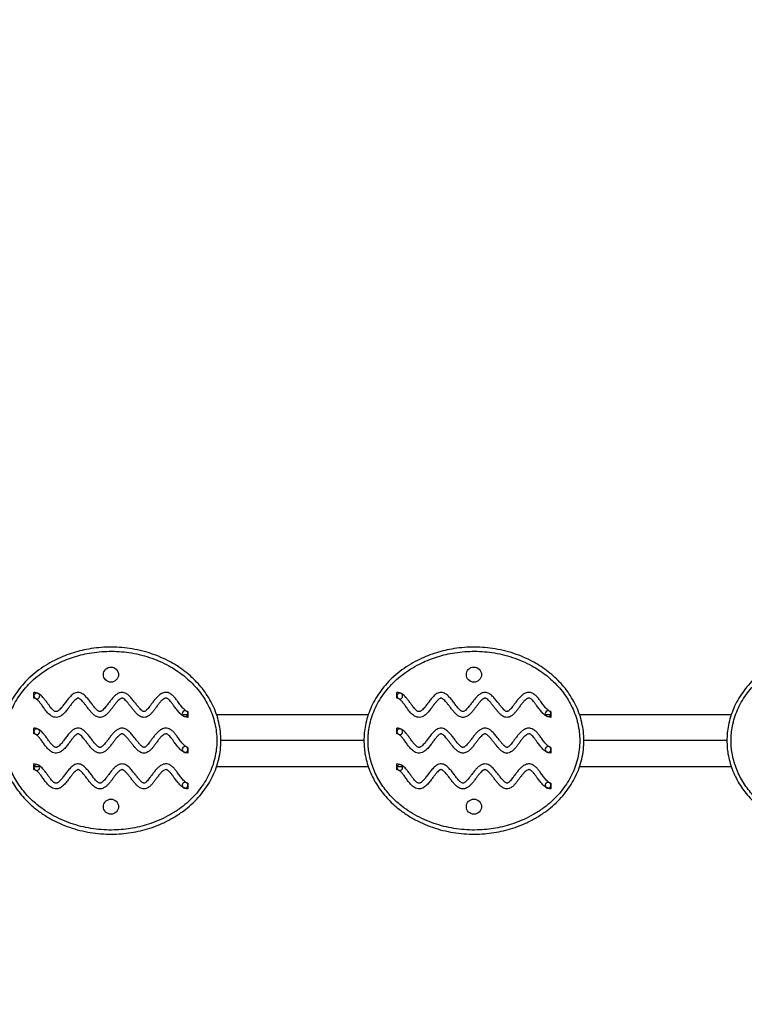
# Model space of a CAD drawing. Units: inches. Extents: x 81 to 929, y 5 to 261.
# Drawn here: x 784 to 817, y 101 to 145 of the extents above; entities that cross this region are included whole.
import ezdxf

# ---------------------------------------------------------------- set-up
doc = ezdxf.new("R2010")
doc.units = ezdxf.units.IN
doc.header["$MEASUREMENT"] = 0
doc.header["$PDSIZE"] = -1
doc.layers.add('CONTOUR', color=7, linetype='Continuous')
doc.layers.add('DIM_IMP_BORDURE', color=7, linetype='Continuous')
doc.styles.add('DIM', font='romans.shx')
doc.dimstyles.new('Implantation (Pied-mètre)', dxfattribs={"dimscale": 96, "dimtxt": 0.09375, "dimasz": 0.125, "dimexe": 0.125, "dimexo": 0.125, "dimgap": 0.03, "dimtad": 1, "dimdec": 3, "dimzin": 0, "dimdsep": 46, "dimlunit": 4, "dimtxsty": 'DIM', "dimblk1": 'OBLIQUE', "dimblk2": 'OBLIQUE', "dimsah": 1, "dimcen": 0.089844, "dimdle": 0.125, "dimclrt": 7, "dimadec": 0, "dimazin": 0, "dimtfac": 1, "dimtdec": 0, "dimtofl": 0, "dimtmove": 0, "dimatfit": 3, "dimldrblk": 'OBLIQUE', "dimfxl": 1, "dimfrac": 2, "dimtolj": 1, "dimtzin": 0, "dimarcsym": 0})

# ---------------------------------------------------------------- blocks, each defined once
blk = doc.blocks.new('_OBLIQUE')
at = {"color": 0, "linetype": 'ByBlock'}
blk.add_line((-0.5, -0.5), (0.5, 0.5), dxfattribs=at)
blk = doc.blocks.new('*D26')
at = {"layer": 'Defpoints', "color": 0}
for p in [(912.888, 229.498), (912.888, 112.649), (137.428, 100.666)]:
    blk.add_point(p, dxfattribs=at)
at = {"layer": 'DIM_IMP_BORDURE', "color": 0, "lineweight": -2}
for p, q in [((137.428, 116.916), (137.428, 245.748)), ((912.888, 128.899), (912.888, 245.748)), ((121.178, 229.498), (929.138, 229.498))]:
    blk.add_line(p, q, dxfattribs=at)
at = {"layer": 'DIM_IMP_BORDURE', "color": 0, "lineweight": -2, "xscale": 16.25, "yscale": 16.25, "zscale": 16.25, "rotation": 180}
blk.add_blockref('_OBLIQUE', (137.428, 229.498), dxfattribs=at)
at = {"layer": 'DIM_IMP_BORDURE', "color": 0, "lineweight": -2, "xscale": 16.25, "yscale": 16.25, "zscale": 16.25}
blk.add_blockref('_OBLIQUE', (912.888, 229.498), dxfattribs=at)
at = {"layer": 'DIM_IMP_BORDURE', "color": 7, "insert": (525.158, 242.665), "char_height": 12.1875, "attachment_point": 5, "style": 'DIM'}
blk.add_mtext('\\A1;64\'-7" [19.697m]', dxfattribs=at)

msp = doc.modelspace()

# ---------------------------------------------------------------- linework, layer by layer
at = {"layer": 'CONTOUR'}
for p, q in [((785.13, 114.581), (785.129, 114.841)), ((801.63, 114.581), (801.629, 114.841)), ((791.875, 113.836), (792.125, 113.836)), ((792.13, 113.966), (792.129, 113.706)), ((793.428, 113.836), (800.333, 113.836)), ((808.375, 113.836), (808.625, 113.836)), ((808.63, 113.966), (808.629, 113.706)), ((809.928, 113.836), (816.833, 113.836)), ((785.13, 112.956), (785.129, 113.216)), ((801.63, 112.956), (801.629, 113.216)), ((792.13, 112.341), (792.129, 112.081)), ((800.13, 112.649), (793.63, 112.649)), ((808.63, 112.341), (808.629, 112.081)), ((816.63, 112.649), (810.13, 112.649)), ((785.13, 111.331), (785.129, 111.591)), ((785.385, 111.461), (785.134, 111.461)), ((800.334, 111.461), (793.428, 111.461)), ((801.63, 111.331), (801.629, 111.591)), ((801.885, 111.461), (801.634, 111.461)), ((816.834, 111.461), (809.928, 111.461)), ((792.13, 110.716), (792.129, 110.456)), ((808.63, 110.716), (808.629, 110.456))]:
    msp.add_line(p, q, dxfattribs=at)
for centre in [(788.63, 115.649), (805.13, 115.649), (788.63, 109.649), (805.13, 109.649)]:
    msp.add_circle(centre, 0.344, dxfattribs=at)
for centre, start, end in [((785.26, 114.678), 63.3582, 180.0392), ((785.26, 114.678), 180.0392, 243.3463), ((785.26, 114.678), 243.3463, 63.3582), ((801.76, 114.678), 63.3582, 180.0392), ((801.76, 114.678), 180.0392, 243.3463), ((801.76, 114.678), 243.3463, 63.3582), ((792, 113.872), 62.0414, 242.0252), ((792, 113.872), 242.0252, 359.5636), ((792, 113.872), 359.5636, 62.0414), ((808.5, 113.872), 62.0414, 242.0252), ((808.5, 113.872), 242.0252, 359.5636), ((808.5, 113.872), 359.5636, 62.0414), ((785.26, 113.053), 63.3582, 180.0392), ((785.26, 113.053), 180.0392, 243.3463), ((785.26, 113.053), 243.3463, 63.3582), ((801.76, 113.053), 63.3582, 180.0392), ((801.76, 113.053), 180.0392, 243.3463), ((801.76, 113.053), 243.3463, 63.3582), ((792, 112.247), 62.0414, 242.0252), ((792, 112.247), 359.5636, 62.0414), ((808.5, 112.247), 62.0414, 242.0252), ((808.5, 112.247), 359.5636, 62.0414), ((792, 112.247), 242.0252, 359.5636), ((808.5, 112.247), 242.0252, 359.5636), ((785.26, 111.428), 63.3582, 180.0392), ((785.26, 111.428), 180.0392, 243.3463), ((785.26, 111.428), 243.3463, 63.3582), ((801.76, 111.428), 63.3582, 180.0392), ((801.76, 111.428), 180.0392, 243.3463), ((801.76, 111.428), 243.3463, 63.3582), ((792, 110.622), 62.0414, 242.0252), ((792, 110.622), 242.0252, 359.5636), ((792, 110.622), 359.5636, 62.0414), ((808.5, 110.622), 62.0414, 242.0252), ((808.5, 110.622), 242.0252, 359.5636), ((808.5, 110.622), 359.5636, 62.0414)]:
    msp.add_arc(centre, 0.13, start, end, dxfattribs=at)
for points, knots in [([(783.63, 112.649), (783.633, 112.765), (783.639, 112.999), (783.695, 113.365), (783.79, 113.741), (783.933, 114.123), (784.116, 114.493), (784.341, 114.846), (784.604, 115.18), (784.91, 115.499), (785.259, 115.798), (785.649, 116.07), (786.045, 116.294), (786.438, 116.474), (786.823, 116.617), (787.218, 116.731), (787.638, 116.82), (788.081, 116.879), (788.547, 116.904), (789.013, 116.892), (789.486, 116.843), (789.964, 116.752), (790.441, 116.617), (790.905, 116.441), (791.321, 116.238), (791.689, 116.016), (792.013, 115.784), (792.316, 115.527), (792.597, 115.244), (792.852, 114.935), (793.078, 114.6), (793.27, 114.245), (793.427, 113.869), (793.542, 113.474), (793.613, 113.064), (793.638, 112.647), (793.613, 112.228), (793.54, 111.813), (793.421, 111.409), (793.257, 111.023), (793.055, 110.657), (792.811, 110.306), (792.526, 109.975), (792.204, 109.668), (791.838, 109.379), (791.427, 109.116), (790.973, 108.886), (790.522, 108.708), (790.08, 108.576), (789.651, 108.483), (789.216, 108.423), (788.764, 108.394), (788.294, 108.402), (787.811, 108.45), (787.333, 108.537), (786.863, 108.665), (786.403, 108.836), (785.958, 109.048), (785.535, 109.301), (785.174, 109.569), (784.871, 109.839), (784.62, 110.102), (784.392, 110.384), (784.188, 110.686), (784.011, 111.007), (783.865, 111.345), (783.751, 111.695), (783.677, 112.032), (783.637, 112.351), (783.632, 112.549), (783.63, 112.649)], [0, 0, 0, 0, 0.012047, 0.024094, 0.038038, 0.052024, 0.065973, 0.080545, 0.095158, 0.109738, 0.126055, 0.142414, 0.158739, 0.172826, 0.186952, 0.201081, 0.215173, 0.231149, 0.247175, 0.263202, 0.279178, 0.296172, 0.313234, 0.330288, 0.347272, 0.360893, 0.374559, 0.388218, 0.401829, 0.415644, 0.429524, 0.443396, 0.457197, 0.471451, 0.48575, 0.500001, 0.514439, 0.528927, 0.543369, 0.557701, 0.572077, 0.586416, 0.601688, 0.617001, 0.632282, 0.649718, 0.667201, 0.684645, 0.699675, 0.714749, 0.729825, 0.744858, 0.761495, 0.778191, 0.794883, 0.811516, 0.828394, 0.845346, 0.862287, 0.879149, 0.891599, 0.90409, 0.916576, 0.929018, 0.941621, 0.954282, 0.966937, 0.979532, 0.989766, 1, 1, 1, 1]), ([(800.13, 112.649), (800.133, 112.765), (800.139, 112.999), (800.195, 113.365), (800.29, 113.741), (800.433, 114.123), (800.616, 114.493), (800.841, 114.846), (801.104, 115.18), (801.41, 115.499), (801.759, 115.798), (802.149, 116.07), (802.545, 116.294), (802.938, 116.474), (803.323, 116.617), (803.718, 116.731), (804.138, 116.82), (804.581, 116.879), (805.047, 116.904), (805.513, 116.892), (805.986, 116.843), (806.464, 116.752), (806.941, 116.617), (807.405, 116.441), (807.821, 116.238), (808.189, 116.016), (808.513, 115.784), (808.816, 115.527), (809.097, 115.244), (809.352, 114.935), (809.578, 114.6), (809.77, 114.245), (809.927, 113.869), (810.042, 113.474), (810.113, 113.064), (810.138, 112.647), (810.113, 112.228), (810.04, 111.813), (809.921, 111.409), (809.757, 111.023), (809.555, 110.657), (809.311, 110.306), (809.026, 109.975), (808.704, 109.668), (808.338, 109.379), (807.927, 109.116), (807.473, 108.886), (807.022, 108.708), (806.58, 108.576), (806.151, 108.483), (805.716, 108.423), (805.264, 108.394), (804.794, 108.402), (804.311, 108.45), (803.833, 108.537), (803.363, 108.665), (802.903, 108.836), (802.458, 109.048), (802.035, 109.301), (801.674, 109.569), (801.371, 109.839), (801.12, 110.102), (800.892, 110.384), (800.688, 110.686), (800.511, 111.007), (800.365, 111.345), (800.251, 111.695), (800.177, 112.032), (800.137, 112.351), (800.132, 112.549), (800.13, 112.649)], [0, 0, 0, 0, 0.012047, 0.024094, 0.038038, 0.052024, 0.065973, 0.080545, 0.095158, 0.109738, 0.126055, 0.142414, 0.158739, 0.172826, 0.186952, 0.201081, 0.215173, 0.231149, 0.247175, 0.263202, 0.279178, 0.296172, 0.313234, 0.330288, 0.347272, 0.360893, 0.374559, 0.388218, 0.401829, 0.415644, 0.429524, 0.443396, 0.457197, 0.471451, 0.48575, 0.500001, 0.514439, 0.528927, 0.543369, 0.557701, 0.572077, 0.586416, 0.601688, 0.617001, 0.632282, 0.649718, 0.667201, 0.684645, 0.699675, 0.714749, 0.729825, 0.744858, 0.761495, 0.778191, 0.794883, 0.811516, 0.828394, 0.845346, 0.862287, 0.879149, 0.891599, 0.90409, 0.916576, 0.929018, 0.941621, 0.954282, 0.966937, 0.979532, 0.989766, 1, 1, 1, 1]), ([(816.63, 112.649), (816.633, 112.765), (816.639, 112.999), (816.695, 113.365), (816.79, 113.741), (816.933, 114.123), (817.116, 114.493), (817.341, 114.846), (817.604, 115.18), (817.91, 115.499), (818.259, 115.798), (818.649, 116.07), (819.045, 116.294), (819.438, 116.474), (819.823, 116.617), (820.218, 116.731), (820.638, 116.82), (821.081, 116.879), (821.547, 116.904), (822.013, 116.892), (822.486, 116.843), (822.964, 116.752), (823.441, 116.617), (823.905, 116.441), (824.321, 116.238), (824.689, 116.016), (825.013, 115.784), (825.316, 115.527), (825.597, 115.244), (825.852, 114.935), (826.078, 114.6), (826.27, 114.245), (826.427, 113.869), (826.542, 113.474), (826.613, 113.064), (826.638, 112.647), (826.613, 112.228), (826.54, 111.813), (826.421, 111.409), (826.257, 111.023), (826.055, 110.657), (825.811, 110.306), (825.526, 109.975), (825.204, 109.668), (824.838, 109.379), (824.427, 109.116), (823.973, 108.886), (823.522, 108.708), (823.08, 108.576), (822.651, 108.483), (822.216, 108.423), (821.764, 108.394), (821.294, 108.402), (820.811, 108.45), (820.333, 108.537), (819.863, 108.665), (819.403, 108.836), (818.958, 109.048), (818.535, 109.301), (818.174, 109.569), (817.871, 109.839), (817.62, 110.102), (817.392, 110.384), (817.188, 110.686), (817.011, 111.007), (816.865, 111.345), (816.751, 111.695), (816.677, 112.032), (816.637, 112.351), (816.632, 112.549), (816.63, 112.649)], [0, 0, 0, 0, 0.012047, 0.024094, 0.038038, 0.052024, 0.065973, 0.080545, 0.095158, 0.109738, 0.126055, 0.142414, 0.158739, 0.172826, 0.186952, 0.201081, 0.215173, 0.231149, 0.247175, 0.263202, 0.279178, 0.296172, 0.313234, 0.330288, 0.347272, 0.360893, 0.374559, 0.388218, 0.401829, 0.415644, 0.429524, 0.443396, 0.457197, 0.471451, 0.48575, 0.500001, 0.514439, 0.528927, 0.543369, 0.557701, 0.572077, 0.586416, 0.601688, 0.617001, 0.632282, 0.649718, 0.667201, 0.684645, 0.699675, 0.714749, 0.729825, 0.744858, 0.761495, 0.778191, 0.794883, 0.811516, 0.828394, 0.845346, 0.862287, 0.879149, 0.891599, 0.90409, 0.916576, 0.929018, 0.941621, 0.954282, 0.966937, 0.979532, 0.989766, 1, 1, 1, 1]), ([(783.817, 112.649), (783.819, 112.554), (783.824, 112.366), (783.862, 112.064), (783.932, 111.746), (784.039, 111.415), (784.177, 111.096), (784.29, 110.89), (784.412, 110.69), (784.543, 110.495), (784.762, 110.225), (785.002, 109.973), (785.293, 109.714), (785.64, 109.457), (786.048, 109.213), (786.477, 109.008), (786.921, 108.844), (787.375, 108.72), (787.837, 108.635), (788.305, 108.589), (788.759, 108.582), (789.197, 108.609), (789.618, 108.668), (790.033, 108.757), (790.46, 108.885), (790.896, 109.057), (791.333, 109.279), (791.728, 109.532), (792.08, 109.809), (792.39, 110.104), (792.662, 110.421), (792.895, 110.756), (793.088, 111.105), (793.244, 111.472), (793.357, 111.855), (793.426, 112.249), (793.45, 112.647), (793.426, 113.043), (793.359, 113.432), (793.25, 113.807), (793.1, 114.165), (792.917, 114.504), (792.701, 114.823), (792.457, 115.119), (792.188, 115.39), (791.896, 115.637), (791.586, 115.859), (791.231, 116.073), (790.83, 116.269), (790.382, 116.439), (789.92, 116.569), (789.459, 116.657), (789.001, 116.705), (788.55, 116.716), (788.099, 116.692), (787.67, 116.635), (787.264, 116.549), (786.883, 116.439), (786.51, 116.301), (786.131, 116.127), (785.75, 115.911), (785.375, 115.65), (785.04, 115.363), (784.747, 115.057), (784.495, 114.738), (784.28, 114.401), (784.105, 114.048), (783.97, 113.686), (783.879, 113.328), (783.826, 112.981), (783.82, 112.759), (783.817, 112.649)], [0, 0, 0, 0, 0.010114, 0.020228, 0.032631, 0.045091, 0.057557, 0.069968, 0.070291, 0.082702, 0.095158, 0.107619, 0.120039, 0.136975, 0.15399, 0.171017, 0.187969, 0.204742, 0.221575, 0.238411, 0.255188, 0.270345, 0.285545, 0.300743, 0.315897, 0.333426, 0.350992, 0.368513, 0.383784, 0.399087, 0.41435, 0.428594, 0.442874, 0.45711, 0.471393, 0.48572, 0.499999, 0.514092, 0.528233, 0.54233, 0.556049, 0.569839, 0.583638, 0.597371, 0.611, 0.624678, 0.638363, 0.652002, 0.669103, 0.686275, 0.703453, 0.720565, 0.736681, 0.752849, 0.769017, 0.785133, 0.799322, 0.81355, 0.827774, 0.841958, 0.858323, 0.874722, 0.891077, 0.905606, 0.920167, 0.934687, 0.94851, 0.962369, 0.976186, 0.988093, 1, 1, 1, 1]), ([(800.317, 112.649), (800.319, 112.554), (800.324, 112.366), (800.362, 112.064), (800.432, 111.746), (800.539, 111.415), (800.677, 111.096), (800.79, 110.89), (800.912, 110.69), (801.043, 110.495), (801.262, 110.225), (801.502, 109.973), (801.793, 109.714), (802.14, 109.457), (802.548, 109.213), (802.977, 109.008), (803.421, 108.844), (803.875, 108.72), (804.337, 108.635), (804.805, 108.589), (805.259, 108.582), (805.697, 108.609), (806.118, 108.668), (806.533, 108.757), (806.96, 108.885), (807.396, 109.057), (807.833, 109.279), (808.228, 109.532), (808.58, 109.809), (808.89, 110.104), (809.162, 110.421), (809.395, 110.756), (809.588, 111.105), (809.744, 111.472), (809.857, 111.855), (809.926, 112.249), (809.95, 112.647), (809.926, 113.043), (809.859, 113.432), (809.75, 113.807), (809.6, 114.165), (809.417, 114.504), (809.201, 114.823), (808.957, 115.119), (808.688, 115.39), (808.396, 115.637), (808.086, 115.859), (807.731, 116.073), (807.33, 116.269), (806.882, 116.439), (806.42, 116.569), (805.959, 116.657), (805.501, 116.705), (805.05, 116.716), (804.599, 116.692), (804.17, 116.635), (803.764, 116.549), (803.383, 116.439), (803.01, 116.301), (802.631, 116.127), (802.25, 115.911), (801.875, 115.65), (801.54, 115.363), (801.247, 115.057), (800.995, 114.738), (800.78, 114.401), (800.605, 114.048), (800.47, 113.686), (800.379, 113.328), (800.326, 112.981), (800.32, 112.759), (800.317, 112.649)], [0, 0, 0, 0, 0.010114, 0.020228, 0.032631, 0.045091, 0.057557, 0.069968, 0.070291, 0.082702, 0.095158, 0.107619, 0.120039, 0.136975, 0.15399, 0.171017, 0.187969, 0.204742, 0.221575, 0.238411, 0.255188, 0.270345, 0.285545, 0.300743, 0.315897, 0.333426, 0.350992, 0.368513, 0.383784, 0.399087, 0.41435, 0.428594, 0.442874, 0.45711, 0.471393, 0.48572, 0.499999, 0.514092, 0.528233, 0.54233, 0.556049, 0.569839, 0.583638, 0.597371, 0.611, 0.624678, 0.638363, 0.652002, 0.669103, 0.686275, 0.703453, 0.720565, 0.736681, 0.752849, 0.769017, 0.785133, 0.799322, 0.81355, 0.827774, 0.841958, 0.858323, 0.874722, 0.891077, 0.905606, 0.920167, 0.934687, 0.94851, 0.962369, 0.976186, 0.988093, 1, 1, 1, 1]), ([(816.817, 112.649), (816.819, 112.554), (816.824, 112.366), (816.862, 112.064), (816.932, 111.746), (817.039, 111.415), (817.177, 111.096), (817.29, 110.89), (817.412, 110.69), (817.543, 110.495), (817.762, 110.225), (818.002, 109.973), (818.293, 109.714), (818.64, 109.457), (819.048, 109.213), (819.477, 109.008), (819.921, 108.844), (820.375, 108.72), (820.837, 108.635), (821.305, 108.589), (821.759, 108.582), (822.197, 108.609), (822.618, 108.668), (823.033, 108.757), (823.46, 108.885), (823.896, 109.057), (824.333, 109.279), (824.728, 109.532), (825.08, 109.809), (825.39, 110.104), (825.662, 110.421), (825.895, 110.756), (826.088, 111.105), (826.244, 111.472), (826.357, 111.855), (826.426, 112.249), (826.45, 112.647), (826.426, 113.043), (826.359, 113.432), (826.25, 113.807), (826.1, 114.165), (825.917, 114.504), (825.701, 114.823), (825.457, 115.119), (825.188, 115.39), (824.896, 115.637), (824.586, 115.859), (824.231, 116.073), (823.83, 116.269), (823.382, 116.439), (822.92, 116.569), (822.459, 116.657), (822.001, 116.705), (821.55, 116.716), (821.099, 116.692), (820.67, 116.635), (820.264, 116.549), (819.883, 116.439), (819.51, 116.301), (819.131, 116.127), (818.75, 115.911), (818.375, 115.65), (818.04, 115.363), (817.747, 115.057), (817.495, 114.738), (817.28, 114.401), (817.105, 114.048), (816.97, 113.686), (816.879, 113.328), (816.826, 112.981), (816.82, 112.759), (816.817, 112.649)], [0, 0, 0, 0, 0.010114, 0.020228, 0.032631, 0.045091, 0.057557, 0.069968, 0.070291, 0.082702, 0.095158, 0.107619, 0.120039, 0.136975, 0.15399, 0.171017, 0.187969, 0.204742, 0.221575, 0.238411, 0.255188, 0.270345, 0.285545, 0.300743, 0.315897, 0.333426, 0.350992, 0.368513, 0.383784, 0.399087, 0.41435, 0.428594, 0.442874, 0.45711, 0.471393, 0.48572, 0.499999, 0.514092, 0.528233, 0.54233, 0.556049, 0.569839, 0.583638, 0.597371, 0.611, 0.624678, 0.638363, 0.652002, 0.669103, 0.686275, 0.703453, 0.720565, 0.736681, 0.752849, 0.769017, 0.785133, 0.799322, 0.81355, 0.827774, 0.841958, 0.858323, 0.874722, 0.891077, 0.905606, 0.920167, 0.934687, 0.94851, 0.962369, 0.976186, 0.988093, 1, 1, 1, 1]), ([(792.13, 113.966), (792.12, 113.967), (792.095, 113.97), (792.054, 113.989), (792.005, 114.022), (791.947, 114.075), (791.864, 114.167), (791.763, 114.299), (791.654, 114.451), (791.549, 114.587), (791.448, 114.7), (791.34, 114.787), (791.226, 114.835), (791.117, 114.846), (791.014, 114.827), (790.901, 114.778), (790.784, 114.691), (790.668, 114.57), (790.563, 114.439), (790.472, 114.315), (790.392, 114.206), (790.323, 114.118), (790.259, 114.047), (790.205, 113.999), (790.166, 113.975), (790.142, 113.966), (790.126, 113.966), (790.112, 113.969), (790.079, 113.982), (790.024, 114.021), (789.952, 114.092), (789.865, 114.193), (789.769, 114.317), (789.658, 114.462), (789.538, 114.608), (789.422, 114.722), (789.317, 114.792), (789.229, 114.831), (789.131, 114.846), (789.018, 114.829), (788.904, 114.77), (788.795, 114.679), (788.691, 114.566), (788.588, 114.436), (788.493, 114.309), (788.407, 114.199), (788.334, 114.111), (788.268, 114.044), (788.212, 113.998), (788.171, 113.975), (788.142, 113.966), (788.119, 113.966), (788.092, 113.975), (788.056, 113.994), (788.011, 114.028), (787.957, 114.079), (787.878, 114.166), (787.781, 114.29), (787.666, 114.443), (787.545, 114.595), (787.433, 114.71), (787.33, 114.785), (787.241, 114.827), (787.14, 114.847), (787.037, 114.832), (786.944, 114.789), (786.863, 114.73), (786.789, 114.661), (786.699, 114.561), (786.597, 114.43), (786.482, 114.274), (786.382, 114.148), (786.298, 114.058), (786.238, 114.007), (786.19, 113.978), (786.153, 113.966), (786.116, 113.965), (786.075, 113.978), (786.023, 114.01), (785.96, 114.069), (785.888, 114.154), (785.807, 114.263), (785.717, 114.389), (785.628, 114.511), (785.541, 114.616), (785.457, 114.701), (785.363, 114.773), (785.253, 114.829), (785.171, 114.837), (785.129, 114.841)], [0, 0, 0, 0, 0.003396, 0.0078443, 0.0136671, 0.0221928, 0.0321922, 0.0525167, 0.0742652, 0.0906341, 0.1064029, 0.121729, 0.1334029, 0.1446949, 0.1554847, 0.1659064, 0.1831274, 0.2005914, 0.2183044, 0.2357563, 0.2487676, 0.2606479, 0.2708554, 0.2787805, 0.282906, 0.2853766, 0.2864458, 0.2878547, 0.2899855, 0.2975745, 0.3084708, 0.3217382, 0.3392783, 0.3577489, 0.3786239, 0.3985758, 0.4083108, 0.4181861, 0.4284992, 0.4388278, 0.4534664, 0.4680585, 0.4831556, 0.5015137, 0.5198219, 0.5330479, 0.5451543, 0.5555729, 0.562568, 0.5676059, 0.5701737, 0.5720466, 0.5748205, 0.5790028, 0.5845882, 0.5927118, 0.6021632, 0.621282, 0.6418176, 0.6623286, 0.6819296, 0.6919048, 0.7019975, 0.7125599, 0.7236088, 0.7341119, 0.7444305, 0.7549083, 0.7656824, 0.7864325, 0.8070989, 0.8261383, 0.8369285, 0.8456273, 0.8506434, 0.8542904, 0.8579104, 0.861948, 0.8674295, 0.8769186, 0.8887791, 0.9023099, 0.9195139, 0.9372118, 0.9497808, 0.9621629, 0.9744514, 0.9869511, 1, 1, 1, 1]), ([(792.129, 113.706), (792.088, 113.71), (792.008, 113.719), (791.902, 113.775), (791.809, 113.846), (791.71, 113.945), (791.607, 114.073), (791.506, 114.212), (791.418, 114.332), (791.343, 114.428), (791.277, 114.5), (791.223, 114.546), (791.184, 114.571), (791.15, 114.581), (791.108, 114.582), (791.05, 114.562), (790.978, 114.512), (790.893, 114.431), (790.801, 114.321), (790.707, 114.195), (790.614, 114.068), (790.522, 113.95), (790.425, 113.843), (790.326, 113.763), (790.225, 113.716), (790.13, 113.701), (790.034, 113.717), (789.939, 113.761), (789.848, 113.829), (789.759, 113.917), (789.669, 114.022), (789.577, 114.14), (789.482, 114.264), (789.39, 114.379), (789.303, 114.475), (789.233, 114.537), (789.182, 114.568), (789.152, 114.579), (789.127, 114.582), (789.102, 114.577), (789.072, 114.564), (789.02, 114.53), (788.949, 114.464), (788.863, 114.366), (788.773, 114.249), (788.678, 114.124), (788.586, 114.006), (788.495, 113.901), (788.403, 113.814), (788.307, 113.749), (788.208, 113.711), (788.109, 113.702), (788.013, 113.723), (787.909, 113.775), (787.802, 113.863), (787.692, 113.984), (787.589, 114.114), (787.496, 114.237), (787.412, 114.345), (787.339, 114.432), (787.271, 114.503), (787.213, 114.55), (787.17, 114.573), (787.144, 114.581), (787.125, 114.581), (787.108, 114.577), (787.073, 114.562), (787.017, 114.52), (786.943, 114.446), (786.857, 114.342), (786.761, 114.215), (786.652, 114.069), (786.533, 113.923), (786.407, 113.803), (786.278, 113.728), (786.154, 113.699), (786.03, 113.714), (785.921, 113.763), (785.829, 113.834), (785.747, 113.916), (785.658, 114.025), (785.562, 114.157), (785.459, 114.304), (785.359, 114.431), (785.274, 114.517), (785.209, 114.56), (785.168, 114.578), (785.141, 114.58), (785.13, 114.581)], [0, 0, 0, 0, 0.012711, 0.0249, 0.036955, 0.049179, 0.068838, 0.088502, 0.102723, 0.115683, 0.126679, 0.133167, 0.137802, 0.141044, 0.144166, 0.150765, 0.159882, 0.171436, 0.187389, 0.204824, 0.220795, 0.236508, 0.251609, 0.266284, 0.275905, 0.286066, 0.296215, 0.305863, 0.31854, 0.331588, 0.345156, 0.361866, 0.378448, 0.394101, 0.407908, 0.418851, 0.423324, 0.426529, 0.428701, 0.43102, 0.434444, 0.43913, 0.450383, 0.464391, 0.480151, 0.496767, 0.513468, 0.527038, 0.540152, 0.553036, 0.562943, 0.573328, 0.583522, 0.593302, 0.609647, 0.626644, 0.644223, 0.661758, 0.67493, 0.687023, 0.697477, 0.705684, 0.710062, 0.712838, 0.714158, 0.715842, 0.718213, 0.726221, 0.737423, 0.750913, 0.768613, 0.787133, 0.80796, 0.827896, 0.841054, 0.854239, 0.867251, 0.879388, 0.89131, 0.90334, 0.915635, 0.935278, 0.954471, 0.971901, 0.986086, 0.991796, 0.996292, 1, 1, 1, 1]), ([(808.63, 113.966), (808.62, 113.967), (808.595, 113.97), (808.554, 113.989), (808.505, 114.022), (808.447, 114.075), (808.364, 114.167), (808.263, 114.299), (808.154, 114.451), (808.049, 114.587), (807.948, 114.7), (807.84, 114.787), (807.726, 114.835), (807.617, 114.846), (807.514, 114.827), (807.401, 114.778), (807.284, 114.691), (807.168, 114.57), (807.063, 114.439), (806.972, 114.315), (806.892, 114.206), (806.823, 114.118), (806.759, 114.047), (806.705, 113.999), (806.666, 113.975), (806.642, 113.966), (806.626, 113.966), (806.612, 113.969), (806.579, 113.982), (806.524, 114.021), (806.452, 114.092), (806.365, 114.193), (806.269, 114.317), (806.158, 114.462), (806.038, 114.608), (805.922, 114.722), (805.817, 114.792), (805.729, 114.831), (805.631, 114.846), (805.518, 114.829), (805.404, 114.77), (805.295, 114.679), (805.191, 114.566), (805.088, 114.436), (804.993, 114.309), (804.907, 114.199), (804.834, 114.111), (804.768, 114.044), (804.712, 113.998), (804.671, 113.975), (804.642, 113.966), (804.619, 113.966), (804.592, 113.975), (804.556, 113.994), (804.511, 114.028), (804.457, 114.079), (804.378, 114.166), (804.281, 114.29), (804.166, 114.443), (804.045, 114.595), (803.933, 114.71), (803.83, 114.785), (803.741, 114.827), (803.64, 114.847), (803.537, 114.832), (803.444, 114.789), (803.363, 114.73), (803.289, 114.661), (803.199, 114.561), (803.097, 114.43), (802.982, 114.274), (802.882, 114.148), (802.798, 114.058), (802.738, 114.007), (802.69, 113.978), (802.653, 113.966), (802.616, 113.965), (802.575, 113.978), (802.523, 114.01), (802.46, 114.069), (802.388, 114.154), (802.307, 114.263), (802.217, 114.389), (802.128, 114.511), (802.041, 114.616), (801.957, 114.701), (801.863, 114.773), (801.753, 114.829), (801.671, 114.837), (801.629, 114.841)], [0, 0, 0, 0, 0.003396, 0.0078443, 0.0136671, 0.0221928, 0.0321922, 0.0525167, 0.0742652, 0.0906341, 0.1064029, 0.121729, 0.1334029, 0.1446949, 0.1554847, 0.1659064, 0.1831274, 0.2005914, 0.2183044, 0.2357563, 0.2487676, 0.2606479, 0.2708554, 0.2787805, 0.282906, 0.2853766, 0.2864458, 0.2878547, 0.2899855, 0.2975745, 0.3084708, 0.3217382, 0.3392783, 0.3577489, 0.3786239, 0.3985758, 0.4083108, 0.4181861, 0.4284992, 0.4388278, 0.4534664, 0.4680585, 0.4831556, 0.5015137, 0.5198219, 0.5330479, 0.5451543, 0.5555729, 0.562568, 0.5676059, 0.5701737, 0.5720466, 0.5748205, 0.5790028, 0.5845882, 0.5927118, 0.6021632, 0.621282, 0.6418176, 0.6623286, 0.6819296, 0.6919048, 0.7019975, 0.7125599, 0.7236088, 0.7341119, 0.7444305, 0.7549083, 0.7656824, 0.7864325, 0.8070989, 0.8261383, 0.8369285, 0.8456273, 0.8506434, 0.8542904, 0.8579104, 0.861948, 0.8674295, 0.8769186, 0.8887791, 0.9023099, 0.9195139, 0.9372118, 0.9497808, 0.9621629, 0.9744514, 0.9869511, 1, 1, 1, 1]), ([(808.629, 113.706), (808.588, 113.71), (808.508, 113.719), (808.402, 113.775), (808.309, 113.846), (808.21, 113.945), (808.107, 114.073), (808.006, 114.212), (807.918, 114.332), (807.843, 114.428), (807.777, 114.5), (807.723, 114.546), (807.684, 114.571), (807.65, 114.581), (807.608, 114.582), (807.55, 114.562), (807.478, 114.512), (807.393, 114.431), (807.301, 114.321), (807.207, 114.195), (807.114, 114.068), (807.022, 113.95), (806.925, 113.843), (806.826, 113.763), (806.725, 113.716), (806.63, 113.701), (806.534, 113.717), (806.439, 113.761), (806.348, 113.829), (806.259, 113.917), (806.169, 114.022), (806.077, 114.14), (805.982, 114.264), (805.89, 114.379), (805.803, 114.475), (805.733, 114.537), (805.682, 114.568), (805.652, 114.579), (805.627, 114.582), (805.602, 114.577), (805.572, 114.564), (805.52, 114.53), (805.449, 114.464), (805.363, 114.366), (805.273, 114.249), (805.178, 114.124), (805.086, 114.006), (804.995, 113.901), (804.903, 113.814), (804.807, 113.749), (804.708, 113.711), (804.609, 113.702), (804.513, 113.723), (804.409, 113.775), (804.302, 113.863), (804.192, 113.984), (804.089, 114.114), (803.996, 114.237), (803.912, 114.345), (803.839, 114.432), (803.771, 114.503), (803.713, 114.55), (803.67, 114.573), (803.644, 114.581), (803.625, 114.581), (803.608, 114.577), (803.573, 114.562), (803.517, 114.52), (803.443, 114.446), (803.357, 114.342), (803.261, 114.215), (803.152, 114.069), (803.033, 113.923), (802.907, 113.803), (802.778, 113.728), (802.654, 113.699), (802.53, 113.714), (802.421, 113.763), (802.329, 113.834), (802.247, 113.916), (802.158, 114.025), (802.062, 114.157), (801.959, 114.304), (801.859, 114.431), (801.774, 114.517), (801.709, 114.56), (801.668, 114.578), (801.641, 114.58), (801.63, 114.581)], [0, 0, 0, 0, 0.012711, 0.0249, 0.036955, 0.049179, 0.068838, 0.088502, 0.102723, 0.115683, 0.126679, 0.133167, 0.137802, 0.141044, 0.144166, 0.150765, 0.159882, 0.171436, 0.187389, 0.204824, 0.220795, 0.236508, 0.251609, 0.266284, 0.275905, 0.286066, 0.296215, 0.305863, 0.31854, 0.331588, 0.345156, 0.361866, 0.378448, 0.394101, 0.407908, 0.418851, 0.423324, 0.426529, 0.428701, 0.43102, 0.434444, 0.43913, 0.450383, 0.464391, 0.480151, 0.496767, 0.513468, 0.527038, 0.540152, 0.553036, 0.562943, 0.573328, 0.583522, 0.593302, 0.609647, 0.626644, 0.644223, 0.661758, 0.67493, 0.687023, 0.697477, 0.705684, 0.710062, 0.712838, 0.714158, 0.715842, 0.718213, 0.726221, 0.737423, 0.750913, 0.768613, 0.787133, 0.80796, 0.827896, 0.841054, 0.854239, 0.867251, 0.879388, 0.89131, 0.90334, 0.915635, 0.935278, 0.954471, 0.971901, 0.986086, 0.991796, 0.996292, 1, 1, 1, 1]), ([(792.13, 112.341), (792.12, 112.342), (792.095, 112.345), (792.054, 112.364), (792.005, 112.397), (791.947, 112.45), (791.864, 112.542), (791.763, 112.674), (791.654, 112.826), (791.549, 112.962), (791.448, 113.075), (791.34, 113.162), (791.226, 113.21), (791.117, 113.221), (791.014, 113.202), (790.901, 113.153), (790.784, 113.066), (790.668, 112.945), (790.563, 112.814), (790.472, 112.69), (790.392, 112.581), (790.323, 112.493), (790.259, 112.422), (790.205, 112.374), (790.166, 112.35), (790.142, 112.341), (790.126, 112.341), (790.112, 112.344), (790.079, 112.357), (790.024, 112.396), (789.952, 112.467), (789.865, 112.568), (789.769, 112.692), (789.658, 112.837), (789.538, 112.983), (789.422, 113.097), (789.317, 113.167), (789.229, 113.206), (789.131, 113.221), (789.018, 113.204), (788.904, 113.145), (788.795, 113.054), (788.691, 112.941), (788.588, 112.811), (788.493, 112.684), (788.407, 112.574), (788.334, 112.486), (788.268, 112.419), (788.212, 112.373), (788.171, 112.35), (788.142, 112.341), (788.119, 112.341), (788.092, 112.35), (788.056, 112.369), (788.011, 112.403), (787.957, 112.454), (787.878, 112.541), (787.781, 112.665), (787.666, 112.818), (787.545, 112.97), (787.433, 113.085), (787.33, 113.16), (787.241, 113.202), (787.14, 113.222), (787.037, 113.207), (786.944, 113.164), (786.863, 113.105), (786.789, 113.036), (786.699, 112.936), (786.597, 112.805), (786.482, 112.649), (786.382, 112.523), (786.298, 112.433), (786.238, 112.382), (786.19, 112.353), (786.153, 112.341), (786.116, 112.34), (786.075, 112.353), (786.023, 112.385), (785.96, 112.444), (785.888, 112.529), (785.807, 112.638), (785.717, 112.764), (785.628, 112.886), (785.541, 112.991), (785.457, 113.076), (785.363, 113.148), (785.253, 113.204), (785.171, 113.212), (785.129, 113.216)], [0, 0, 0, 0, 0.003396, 0.0078443, 0.0136671, 0.0221928, 0.0321922, 0.0525167, 0.0742652, 0.0906341, 0.1064029, 0.121729, 0.1334029, 0.1446949, 0.1554847, 0.1659064, 0.1831274, 0.2005914, 0.2183044, 0.2357563, 0.2487676, 0.2606479, 0.2708554, 0.2787805, 0.282906, 0.2853766, 0.2864458, 0.2878547, 0.2899855, 0.2975745, 0.3084708, 0.3217382, 0.3392783, 0.3577489, 0.3786239, 0.3985758, 0.4083108, 0.4181861, 0.4284992, 0.4388278, 0.4534664, 0.4680585, 0.4831556, 0.5015137, 0.5198219, 0.5330479, 0.5451543, 0.5555729, 0.562568, 0.5676059, 0.5701737, 0.5720466, 0.5748205, 0.5790028, 0.5845882, 0.5927118, 0.6021632, 0.621282, 0.6418176, 0.6623286, 0.6819296, 0.6919048, 0.7019975, 0.7125599, 0.7236088, 0.7341119, 0.7444305, 0.7549083, 0.7656824, 0.7864325, 0.8070989, 0.8261383, 0.8369285, 0.8456273, 0.8506434, 0.8542904, 0.8579104, 0.861948, 0.8674295, 0.8769186, 0.8887791, 0.9023099, 0.9195139, 0.9372118, 0.9497808, 0.9621629, 0.9744514, 0.9869511, 1, 1, 1, 1]), ([(808.63, 112.341), (808.62, 112.342), (808.595, 112.345), (808.554, 112.364), (808.505, 112.397), (808.447, 112.45), (808.364, 112.542), (808.263, 112.674), (808.154, 112.826), (808.049, 112.962), (807.948, 113.075), (807.84, 113.162), (807.726, 113.21), (807.617, 113.221), (807.514, 113.202), (807.401, 113.153), (807.284, 113.066), (807.168, 112.945), (807.063, 112.814), (806.972, 112.69), (806.892, 112.581), (806.823, 112.493), (806.759, 112.422), (806.705, 112.374), (806.666, 112.35), (806.642, 112.341), (806.626, 112.341), (806.612, 112.344), (806.579, 112.357), (806.524, 112.396), (806.452, 112.467), (806.365, 112.568), (806.269, 112.692), (806.158, 112.837), (806.038, 112.983), (805.922, 113.097), (805.817, 113.167), (805.729, 113.206), (805.631, 113.221), (805.518, 113.204), (805.404, 113.145), (805.295, 113.054), (805.191, 112.941), (805.088, 112.811), (804.993, 112.684), (804.907, 112.574), (804.834, 112.486), (804.768, 112.419), (804.712, 112.373), (804.671, 112.35), (804.642, 112.341), (804.619, 112.341), (804.592, 112.35), (804.556, 112.369), (804.511, 112.403), (804.457, 112.454), (804.378, 112.541), (804.281, 112.665), (804.166, 112.818), (804.045, 112.97), (803.933, 113.085), (803.83, 113.16), (803.741, 113.202), (803.64, 113.222), (803.537, 113.207), (803.444, 113.164), (803.363, 113.105), (803.289, 113.036), (803.199, 112.936), (803.097, 112.805), (802.982, 112.649), (802.882, 112.523), (802.798, 112.433), (802.738, 112.382), (802.69, 112.353), (802.653, 112.341), (802.616, 112.34), (802.575, 112.353), (802.523, 112.385), (802.46, 112.444), (802.388, 112.529), (802.307, 112.638), (802.217, 112.764), (802.128, 112.886), (802.041, 112.991), (801.957, 113.076), (801.863, 113.148), (801.753, 113.204), (801.671, 113.212), (801.629, 113.216)], [0, 0, 0, 0, 0.003396, 0.0078443, 0.0136671, 0.0221928, 0.0321922, 0.0525167, 0.0742652, 0.0906341, 0.1064029, 0.121729, 0.1334029, 0.1446949, 0.1554847, 0.1659064, 0.1831274, 0.2005914, 0.2183044, 0.2357563, 0.2487676, 0.2606479, 0.2708554, 0.2787805, 0.282906, 0.2853766, 0.2864458, 0.2878547, 0.2899855, 0.2975745, 0.3084708, 0.3217382, 0.3392783, 0.3577489, 0.3786239, 0.3985758, 0.4083108, 0.4181861, 0.4284992, 0.4388278, 0.4534664, 0.4680585, 0.4831556, 0.5015137, 0.5198219, 0.5330479, 0.5451543, 0.5555729, 0.562568, 0.5676059, 0.5701737, 0.5720466, 0.5748205, 0.5790028, 0.5845882, 0.5927118, 0.6021632, 0.621282, 0.6418176, 0.6623286, 0.6819296, 0.6919048, 0.7019975, 0.7125599, 0.7236088, 0.7341119, 0.7444305, 0.7549083, 0.7656824, 0.7864325, 0.8070989, 0.8261383, 0.8369285, 0.8456273, 0.8506434, 0.8542904, 0.8579104, 0.861948, 0.8674295, 0.8769186, 0.8887791, 0.9023099, 0.9195139, 0.9372118, 0.9497808, 0.9621629, 0.9744514, 0.9869511, 1, 1, 1, 1]), ([(792.129, 112.081), (792.088, 112.085), (792.008, 112.094), (791.902, 112.15), (791.809, 112.221), (791.71, 112.32), (791.607, 112.448), (791.506, 112.587), (791.418, 112.707), (791.343, 112.803), (791.277, 112.875), (791.223, 112.921), (791.184, 112.946), (791.15, 112.956), (791.108, 112.957), (791.05, 112.937), (790.978, 112.887), (790.893, 112.806), (790.801, 112.696), (790.707, 112.57), (790.614, 112.443), (790.522, 112.325), (790.425, 112.218), (790.326, 112.138), (790.225, 112.091), (790.13, 112.076), (790.034, 112.092), (789.939, 112.136), (789.848, 112.204), (789.759, 112.292), (789.669, 112.397), (789.577, 112.515), (789.482, 112.639), (789.39, 112.754), (789.303, 112.85), (789.233, 112.912), (789.182, 112.943), (789.152, 112.954), (789.127, 112.957), (789.102, 112.952), (789.072, 112.939), (789.02, 112.905), (788.949, 112.839), (788.863, 112.741), (788.773, 112.624), (788.678, 112.499), (788.586, 112.381), (788.495, 112.276), (788.403, 112.189), (788.307, 112.124), (788.208, 112.086), (788.109, 112.077), (788.013, 112.098), (787.909, 112.15), (787.802, 112.238), (787.692, 112.359), (787.589, 112.489), (787.496, 112.612), (787.412, 112.72), (787.339, 112.807), (787.271, 112.878), (787.213, 112.925), (787.17, 112.948), (787.144, 112.956), (787.125, 112.956), (787.108, 112.952), (787.073, 112.937), (787.017, 112.895), (786.943, 112.821), (786.857, 112.717), (786.761, 112.59), (786.652, 112.444), (786.533, 112.298), (786.407, 112.178), (786.278, 112.103), (786.154, 112.074), (786.03, 112.089), (785.921, 112.138), (785.829, 112.209), (785.747, 112.291), (785.658, 112.4), (785.562, 112.532), (785.459, 112.679), (785.359, 112.806), (785.274, 112.892), (785.209, 112.935), (785.168, 112.953), (785.141, 112.955), (785.13, 112.956)], [0, 0, 0, 0, 0.012711, 0.0249, 0.036955, 0.049179, 0.068838, 0.088502, 0.102723, 0.115683, 0.126679, 0.133167, 0.137802, 0.141044, 0.144166, 0.150765, 0.159882, 0.171436, 0.187389, 0.204824, 0.220795, 0.236508, 0.251609, 0.266284, 0.275905, 0.286066, 0.296215, 0.305863, 0.31854, 0.331588, 0.345156, 0.361866, 0.378448, 0.394101, 0.407908, 0.418851, 0.423324, 0.426529, 0.428701, 0.43102, 0.434444, 0.43913, 0.450383, 0.464391, 0.480151, 0.496767, 0.513468, 0.527038, 0.540152, 0.553036, 0.562943, 0.573328, 0.583522, 0.593302, 0.609647, 0.626644, 0.644223, 0.661758, 0.67493, 0.687023, 0.697477, 0.705684, 0.710062, 0.712838, 0.714158, 0.715842, 0.718213, 0.726221, 0.737423, 0.750913, 0.768613, 0.787133, 0.80796, 0.827896, 0.841054, 0.854239, 0.867251, 0.879388, 0.89131, 0.90334, 0.915635, 0.935278, 0.954471, 0.971901, 0.986086, 0.991796, 0.996292, 1, 1, 1, 1]), ([(808.629, 112.081), (808.588, 112.085), (808.508, 112.094), (808.402, 112.15), (808.309, 112.221), (808.21, 112.32), (808.107, 112.448), (808.006, 112.587), (807.918, 112.707), (807.843, 112.803), (807.777, 112.875), (807.723, 112.921), (807.684, 112.946), (807.65, 112.956), (807.608, 112.957), (807.55, 112.937), (807.478, 112.887), (807.393, 112.806), (807.301, 112.696), (807.207, 112.57), (807.114, 112.443), (807.022, 112.325), (806.925, 112.218), (806.826, 112.138), (806.725, 112.091), (806.63, 112.076), (806.534, 112.092), (806.439, 112.136), (806.348, 112.204), (806.259, 112.292), (806.169, 112.397), (806.077, 112.515), (805.982, 112.639), (805.89, 112.754), (805.803, 112.85), (805.733, 112.912), (805.682, 112.943), (805.652, 112.954), (805.627, 112.957), (805.602, 112.952), (805.572, 112.939), (805.52, 112.905), (805.449, 112.839), (805.363, 112.741), (805.273, 112.624), (805.178, 112.499), (805.086, 112.381), (804.995, 112.276), (804.903, 112.189), (804.807, 112.124), (804.708, 112.086), (804.609, 112.077), (804.513, 112.098), (804.409, 112.15), (804.302, 112.238), (804.192, 112.359), (804.089, 112.489), (803.996, 112.612), (803.912, 112.72), (803.839, 112.807), (803.771, 112.878), (803.713, 112.925), (803.67, 112.948), (803.644, 112.956), (803.625, 112.956), (803.608, 112.952), (803.573, 112.937), (803.517, 112.895), (803.443, 112.821), (803.357, 112.717), (803.261, 112.59), (803.152, 112.444), (803.033, 112.298), (802.907, 112.178), (802.778, 112.103), (802.654, 112.074), (802.53, 112.089), (802.421, 112.138), (802.329, 112.209), (802.247, 112.291), (802.158, 112.4), (802.062, 112.532), (801.959, 112.679), (801.859, 112.806), (801.774, 112.892), (801.709, 112.935), (801.668, 112.953), (801.641, 112.955), (801.63, 112.956)], [0, 0, 0, 0, 0.012711, 0.0249, 0.036955, 0.049179, 0.068838, 0.088502, 0.102723, 0.115683, 0.126679, 0.133167, 0.137802, 0.141044, 0.144166, 0.150765, 0.159882, 0.171436, 0.187389, 0.204824, 0.220795, 0.236508, 0.251609, 0.266284, 0.275905, 0.286066, 0.296215, 0.305863, 0.31854, 0.331588, 0.345156, 0.361866, 0.378448, 0.394101, 0.407908, 0.418851, 0.423324, 0.426529, 0.428701, 0.43102, 0.434444, 0.43913, 0.450383, 0.464391, 0.480151, 0.496767, 0.513468, 0.527038, 0.540152, 0.553036, 0.562943, 0.573328, 0.583522, 0.593302, 0.609647, 0.626644, 0.644223, 0.661758, 0.67493, 0.687023, 0.697477, 0.705684, 0.710062, 0.712838, 0.714158, 0.715842, 0.718213, 0.726221, 0.737423, 0.750913, 0.768613, 0.787133, 0.80796, 0.827896, 0.841054, 0.854239, 0.867251, 0.879388, 0.89131, 0.90334, 0.915635, 0.935278, 0.954471, 0.971901, 0.986086, 0.991796, 0.996292, 1, 1, 1, 1]), ([(792.13, 110.716), (792.12, 110.717), (792.095, 110.72), (792.054, 110.739), (792.005, 110.772), (791.947, 110.825), (791.864, 110.917), (791.763, 111.049), (791.654, 111.201), (791.549, 111.337), (791.448, 111.45), (791.34, 111.537), (791.226, 111.585), (791.117, 111.596), (791.014, 111.577), (790.901, 111.528), (790.784, 111.441), (790.668, 111.32), (790.563, 111.189), (790.472, 111.065), (790.392, 110.956), (790.323, 110.868), (790.259, 110.797), (790.205, 110.749), (790.166, 110.725), (790.142, 110.716), (790.126, 110.716), (790.112, 110.719), (790.079, 110.732), (790.024, 110.771), (789.952, 110.842), (789.865, 110.943), (789.769, 111.067), (789.658, 111.212), (789.538, 111.358), (789.422, 111.472), (789.317, 111.542), (789.229, 111.581), (789.131, 111.596), (789.018, 111.579), (788.904, 111.52), (788.795, 111.429), (788.691, 111.316), (788.588, 111.186), (788.493, 111.059), (788.407, 110.949), (788.334, 110.861), (788.268, 110.794), (788.212, 110.748), (788.171, 110.725), (788.142, 110.716), (788.119, 110.716), (788.092, 110.725), (788.056, 110.744), (788.011, 110.778), (787.957, 110.829), (787.878, 110.916), (787.781, 111.04), (787.666, 111.193), (787.545, 111.345), (787.433, 111.46), (787.33, 111.535), (787.241, 111.577), (787.14, 111.597), (787.037, 111.582), (786.944, 111.539), (786.863, 111.48), (786.789, 111.411), (786.699, 111.311), (786.597, 111.18), (786.482, 111.024), (786.382, 110.898), (786.298, 110.808), (786.238, 110.757), (786.19, 110.728), (786.153, 110.716), (786.116, 110.715), (786.075, 110.728), (786.023, 110.76), (785.96, 110.819), (785.888, 110.904), (785.807, 111.013), (785.717, 111.139), (785.628, 111.261), (785.541, 111.366), (785.457, 111.451), (785.363, 111.523), (785.253, 111.579), (785.171, 111.587), (785.129, 111.591)], [0, 0, 0, 0, 0.003396, 0.007844, 0.013667, 0.022193, 0.032192, 0.052517, 0.074265, 0.090634, 0.106403, 0.121729, 0.133403, 0.144695, 0.155485, 0.165906, 0.183127, 0.200591, 0.218304, 0.235756, 0.248768, 0.260648, 0.270855, 0.27878, 0.282906, 0.285377, 0.286446, 0.287855, 0.289986, 0.297575, 0.308471, 0.321738, 0.339278, 0.357749, 0.378624, 0.398576, 0.408311, 0.418186, 0.428499, 0.438828, 0.453466, 0.468058, 0.483156, 0.501514, 0.519822, 0.533048, 0.545154, 0.555573, 0.562568, 0.567606, 0.570174, 0.572047, 0.574821, 0.579003, 0.584588, 0.592712, 0.602163, 0.621282, 0.641818, 0.662329, 0.68193, 0.691905, 0.701997, 0.71256, 0.723609, 0.734112, 0.744431, 0.754908, 0.765682, 0.786433, 0.807099, 0.826138, 0.836929, 0.845627, 0.850643, 0.85429, 0.85791, 0.861948, 0.867429, 0.876919, 0.888779, 0.90231, 0.919514, 0.937212, 0.949781, 0.962163, 0.974451, 0.986951, 1, 1, 1, 1]), ([(808.63, 110.716), (808.62, 110.717), (808.595, 110.72), (808.554, 110.739), (808.505, 110.772), (808.447, 110.825), (808.364, 110.917), (808.263, 111.049), (808.154, 111.201), (808.049, 111.337), (807.948, 111.45), (807.84, 111.537), (807.726, 111.585), (807.617, 111.596), (807.514, 111.577), (807.401, 111.528), (807.284, 111.441), (807.168, 111.32), (807.063, 111.189), (806.972, 111.065), (806.892, 110.956), (806.823, 110.868), (806.759, 110.797), (806.705, 110.749), (806.666, 110.725), (806.642, 110.716), (806.626, 110.716), (806.612, 110.719), (806.579, 110.732), (806.524, 110.771), (806.452, 110.842), (806.365, 110.943), (806.269, 111.067), (806.158, 111.212), (806.038, 111.358), (805.922, 111.472), (805.817, 111.542), (805.729, 111.581), (805.631, 111.596), (805.518, 111.579), (805.404, 111.52), (805.295, 111.429), (805.191, 111.316), (805.088, 111.186), (804.993, 111.059), (804.907, 110.949), (804.834, 110.861), (804.768, 110.794), (804.712, 110.748), (804.671, 110.725), (804.642, 110.716), (804.619, 110.716), (804.592, 110.725), (804.556, 110.744), (804.511, 110.778), (804.457, 110.829), (804.378, 110.916), (804.281, 111.04), (804.166, 111.193), (804.045, 111.345), (803.933, 111.46), (803.83, 111.535), (803.741, 111.577), (803.64, 111.597), (803.537, 111.582), (803.444, 111.539), (803.363, 111.48), (803.289, 111.411), (803.199, 111.311), (803.097, 111.18), (802.982, 111.024), (802.882, 110.898), (802.798, 110.808), (802.738, 110.757), (802.69, 110.728), (802.653, 110.716), (802.616, 110.715), (802.575, 110.728), (802.523, 110.76), (802.46, 110.819), (802.388, 110.904), (802.307, 111.013), (802.217, 111.139), (802.128, 111.261), (802.041, 111.366), (801.957, 111.451), (801.863, 111.523), (801.753, 111.579), (801.671, 111.587), (801.629, 111.591)], [0, 0, 0, 0, 0.003396, 0.007844, 0.013667, 0.022193, 0.032192, 0.052517, 0.074265, 0.090634, 0.106403, 0.121729, 0.133403, 0.144695, 0.155485, 0.165906, 0.183127, 0.200591, 0.218304, 0.235756, 0.248768, 0.260648, 0.270855, 0.27878, 0.282906, 0.285377, 0.286446, 0.287855, 0.289986, 0.297575, 0.308471, 0.321738, 0.339278, 0.357749, 0.378624, 0.398576, 0.408311, 0.418186, 0.428499, 0.438828, 0.453466, 0.468058, 0.483156, 0.501514, 0.519822, 0.533048, 0.545154, 0.555573, 0.562568, 0.567606, 0.570174, 0.572047, 0.574821, 0.579003, 0.584588, 0.592712, 0.602163, 0.621282, 0.641818, 0.662329, 0.68193, 0.691905, 0.701997, 0.71256, 0.723609, 0.734112, 0.744431, 0.754908, 0.765682, 0.786433, 0.807099, 0.826138, 0.836929, 0.845627, 0.850643, 0.85429, 0.85791, 0.861948, 0.867429, 0.876919, 0.888779, 0.90231, 0.919514, 0.937212, 0.949781, 0.962163, 0.974451, 0.986951, 1, 1, 1, 1]), ([(792.129, 110.456), (792.088, 110.46), (792.008, 110.469), (791.902, 110.525), (791.809, 110.596), (791.71, 110.695), (791.607, 110.823), (791.506, 110.962), (791.418, 111.082), (791.343, 111.178), (791.277, 111.25), (791.223, 111.296), (791.184, 111.321), (791.15, 111.331), (791.108, 111.332), (791.05, 111.312), (790.978, 111.262), (790.893, 111.181), (790.801, 111.071), (790.707, 110.945), (790.614, 110.818), (790.522, 110.7), (790.425, 110.593), (790.326, 110.513), (790.225, 110.466), (790.13, 110.451), (790.034, 110.467), (789.939, 110.511), (789.848, 110.579), (789.759, 110.667), (789.669, 110.772), (789.577, 110.89), (789.482, 111.014), (789.39, 111.129), (789.303, 111.225), (789.233, 111.287), (789.182, 111.318), (789.152, 111.329), (789.127, 111.332), (789.102, 111.327), (789.072, 111.314), (789.02, 111.28), (788.949, 111.214), (788.863, 111.116), (788.773, 110.999), (788.678, 110.874), (788.586, 110.756), (788.495, 110.651), (788.403, 110.564), (788.307, 110.499), (788.208, 110.461), (788.109, 110.452), (788.013, 110.473), (787.909, 110.525), (787.802, 110.613), (787.692, 110.734), (787.589, 110.864), (787.496, 110.987), (787.412, 111.095), (787.339, 111.182), (787.271, 111.253), (787.213, 111.3), (787.17, 111.323), (787.144, 111.331), (787.125, 111.331), (787.108, 111.327), (787.073, 111.312), (787.017, 111.27), (786.943, 111.196), (786.857, 111.092), (786.761, 110.965), (786.652, 110.819), (786.533, 110.673), (786.407, 110.553), (786.278, 110.478), (786.154, 110.449), (786.03, 110.464), (785.921, 110.513), (785.829, 110.584), (785.747, 110.666), (785.658, 110.775), (785.562, 110.907), (785.459, 111.054), (785.359, 111.181), (785.274, 111.267), (785.209, 111.31), (785.168, 111.328), (785.141, 111.33), (785.13, 111.331)], [0, 0, 0, 0, 0.012711, 0.0249, 0.036955, 0.049179, 0.068838, 0.088502, 0.102723, 0.115683, 0.126679, 0.133167, 0.137802, 0.141044, 0.144166, 0.150765, 0.159882, 0.171436, 0.187389, 0.204824, 0.220795, 0.236508, 0.251609, 0.266284, 0.275905, 0.286066, 0.296215, 0.305863, 0.31854, 0.331588, 0.345156, 0.361866, 0.378448, 0.394101, 0.407908, 0.418851, 0.423324, 0.426529, 0.428701, 0.43102, 0.434444, 0.43913, 0.450383, 0.464391, 0.480151, 0.496767, 0.513468, 0.527038, 0.540152, 0.553036, 0.562943, 0.573328, 0.583522, 0.593302, 0.609647, 0.626644, 0.644223, 0.661758, 0.67493, 0.687023, 0.697477, 0.705684, 0.710062, 0.712838, 0.714158, 0.715842, 0.718213, 0.726221, 0.737423, 0.750913, 0.768613, 0.787133, 0.80796, 0.827896, 0.841054, 0.854239, 0.867251, 0.879388, 0.89131, 0.90334, 0.915635, 0.935278, 0.954471, 0.971901, 0.986086, 0.991796, 0.996292, 1, 1, 1, 1]), ([(808.629, 110.456), (808.588, 110.46), (808.508, 110.469), (808.402, 110.525), (808.309, 110.596), (808.21, 110.695), (808.107, 110.823), (808.006, 110.962), (807.918, 111.082), (807.843, 111.178), (807.777, 111.25), (807.723, 111.296), (807.684, 111.321), (807.65, 111.331), (807.608, 111.332), (807.55, 111.312), (807.478, 111.262), (807.393, 111.181), (807.301, 111.071), (807.207, 110.945), (807.114, 110.818), (807.022, 110.7), (806.925, 110.593), (806.826, 110.513), (806.725, 110.466), (806.63, 110.451), (806.534, 110.467), (806.439, 110.511), (806.348, 110.579), (806.259, 110.667), (806.169, 110.772), (806.077, 110.89), (805.982, 111.014), (805.89, 111.129), (805.803, 111.225), (805.733, 111.287), (805.682, 111.318), (805.652, 111.329), (805.627, 111.332), (805.602, 111.327), (805.572, 111.314), (805.52, 111.28), (805.449, 111.214), (805.363, 111.116), (805.273, 110.999), (805.178, 110.874), (805.086, 110.756), (804.995, 110.651), (804.903, 110.564), (804.807, 110.499), (804.708, 110.461), (804.609, 110.452), (804.513, 110.473), (804.409, 110.525), (804.302, 110.613), (804.192, 110.734), (804.089, 110.864), (803.996, 110.987), (803.912, 111.095), (803.839, 111.182), (803.771, 111.253), (803.713, 111.3), (803.67, 111.323), (803.644, 111.331), (803.625, 111.331), (803.608, 111.327), (803.573, 111.312), (803.517, 111.27), (803.443, 111.196), (803.357, 111.092), (803.261, 110.965), (803.152, 110.819), (803.033, 110.673), (802.907, 110.553), (802.778, 110.478), (802.654, 110.449), (802.53, 110.464), (802.421, 110.513), (802.329, 110.584), (802.247, 110.666), (802.158, 110.775), (802.062, 110.907), (801.959, 111.054), (801.859, 111.181), (801.774, 111.267), (801.709, 111.31), (801.668, 111.328), (801.641, 111.33), (801.63, 111.331)], [0, 0, 0, 0, 0.012711, 0.0249, 0.036955, 0.049179, 0.068838, 0.088502, 0.102723, 0.115683, 0.126679, 0.133167, 0.137802, 0.141044, 0.144166, 0.150765, 0.159882, 0.171436, 0.187389, 0.204824, 0.220795, 0.236508, 0.251609, 0.266284, 0.275905, 0.286066, 0.296215, 0.305863, 0.31854, 0.331588, 0.345156, 0.361866, 0.378448, 0.394101, 0.407908, 0.418851, 0.423324, 0.426529, 0.428701, 0.43102, 0.434444, 0.43913, 0.450383, 0.464391, 0.480151, 0.496767, 0.513468, 0.527038, 0.540152, 0.553036, 0.562943, 0.573328, 0.583522, 0.593302, 0.609647, 0.626644, 0.644223, 0.661758, 0.67493, 0.687023, 0.697477, 0.705684, 0.710062, 0.712838, 0.714158, 0.715842, 0.718213, 0.726221, 0.737423, 0.750913, 0.768613, 0.787133, 0.80796, 0.827896, 0.841054, 0.854239, 0.867251, 0.879388, 0.89131, 0.90334, 0.915635, 0.935278, 0.954471, 0.971901, 0.986086, 0.991796, 0.996292, 1, 1, 1, 1])]:
    msp.add_open_spline(points, degree=3, knots=knots, dxfattribs=at)

# ---------------------------------------------------------------- dimensions: what is measured, and where the dimension line sits
at = {"layer": 'DIM_IMP_BORDURE'}
dim = msp.add_linear_dim(base=(912.888, 229.498), p1=(137.428, 100.666), p2=(912.888, 112.649), dimstyle='Implantation (Pied-mètre)', override={"dimscale": 130, "dimdec": 0}, dxfattribs=at)
dim.commit()
dim.dimension.update_dxf_attribs({"geometry": '*D26', "text_midpoint": (525.158, 242.665)})

doc.saveas('drawing.dxf')
